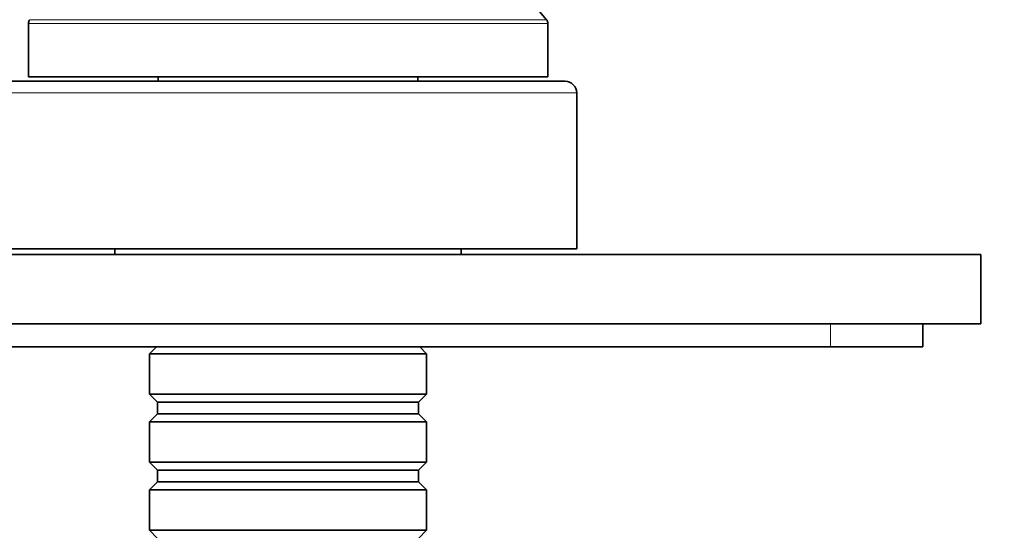
# Model space of a CAD drawing. Units: millimetres. Extents: x 0 to 752, y 0 to 1164.
# Drawn here: x 379 to 465, y 973 to 1017 of the extents above; entities that cross this region are included whole.
import ezdxf
from ezdxf import colors
from ezdxf.entities.mleader import LeaderData, LeaderLine
from ezdxf.math import Vec2, Vec3

# ---------------------------------------------------------------- set-up
doc = ezdxf.new("R2010")
doc.units = ezdxf.units.MM
doc.layers.add('DV2_Défaut', color=7, linetype='Continuous')
doc.layers.add('Défaut', color=7, linetype='Continuous')

# ---------------------------------------------------------------- blocks, each defined once
blk = doc.blocks.new('_DOT')
at = {"color": 0}
blk.add_line((0, 0), (-1, 0), dxfattribs=at)
at = {"color": 0, "const_width": 0.333}
blk.add_lwpolyline([(-0.1665, 0, 1), (0.1665, 0, 1)], format="xyb", close=True, dxfattribs=at)
blk = doc.blocks.new('SE1')
at = {"layer": 'DV2_Défaut', "color": 7, "linetype": 'Continuous', "lineweight": 35}
for p, q in [((424.94, 1017.473), (416.078, 1028.034)), ((380.057, 1017.152), (380.057, 1012.534)), ((425.057, 1012.534), (425.057, 1017.152)), ((380.057, 1012.534), (425.057, 1012.534)), ((391.307, 1012.534), (391.307, 1012.134)), ((413.807, 1012.134), (413.807, 1012.534)), ((378.557, 1012.134), (426.557, 1012.134)), ((427.557, 997.634), (427.557, 1011.134)), ((462.557, 997.134), (342.557, 997.134)), ((377.557, 997.634), (427.557, 997.634)), ((387.557, 997.634), (387.557, 997.134)), ((417.557, 997.134), (417.557, 997.634)), ((462.557, 991.134), (462.557, 997.134)), ((462.557, 991.134), (342.557, 991.134)), ((457.557, 991.134), (457.557, 989.134)), ((355.557, 989.134), (449.557, 989.134)), ((391.157, 989.134), (390.557, 988.534)), ((414.557, 988.534), (413.957, 989.134)), ((449.557, 989.134), (457.557, 989.134)), ((390.557, 988.534), (414.557, 988.534)), ((390.557, 988.534), (390.557, 985.034)), ((414.557, 985.034), (414.557, 988.534)), ((414.557, 985.034), (390.557, 985.034)), ((390.557, 985.034), (391.257, 984.334)), ((413.857, 984.334), (391.257, 984.334)), ((391.257, 984.334), (391.257, 983.334)), ((413.857, 984.334), (414.557, 985.034)), ((413.857, 983.334), (413.857, 984.334)), ((391.257, 983.334), (390.557, 982.634)), ((390.557, 982.634), (414.557, 982.634)), ((390.557, 982.634), (390.557, 979.134)), ((413.857, 983.334), (391.257, 983.334)), ((414.557, 982.634), (413.857, 983.334)), ((414.557, 979.134), (414.557, 982.634)), ((414.557, 979.134), (390.557, 979.134)), ((390.557, 979.134), (391.257, 978.434)), ((413.857, 978.434), (391.257, 978.434)), ((391.257, 978.434), (391.257, 977.434)), ((413.857, 978.434), (414.557, 979.134)), ((413.857, 977.434), (413.857, 978.434)), ((391.257, 977.434), (390.557, 976.734)), ((390.557, 976.734), (414.557, 976.734)), ((390.557, 976.734), (390.557, 973.234)), ((413.857, 977.434), (391.257, 977.434)), ((414.557, 976.734), (413.857, 977.434)), ((414.557, 973.234), (414.557, 976.734)), ((414.557, 973.234), (390.557, 973.234)), ((390.557, 973.234), (391.257, 972.534)), ((413.857, 972.534), (414.557, 973.234))]:
    blk.add_line(p, q, dxfattribs=at)
at = {"layer": 'DV2_Défaut', "color": 7, "linetype": 'Continuous', "lineweight": 18}
for p, q in [((380.057, 1017.152), (425.057, 1017.152)), ((424.94, 1017.473), (380.174, 1017.473)), ((377.557, 1011.134), (427.557, 1011.134)), ((449.557, 991.134), (449.557, 989.134))]:
    blk.add_line(p, q, dxfattribs=at)
at = {"layer": 'DV2_Défaut', "color": 7, "linetype": 'Continuous', "lineweight": 35}
for centre, radius, start, end in [((380.557, 1017.152), 0.5, 140, 180), ((424.557, 1017.152), 0.5, 0, 40), ((426.557, 1011.134), 1, 0, 90)]:
    blk.add_arc(centre, radius, start, end, dxfattribs=at)

msp = doc.modelspace()

# ---------------------------------------------------------------- block references
at = {"layer": 'Défaut'}
msp.add_blockref('SE1', (0, 0), dxfattribs=at)

# ---------------------------------------------------------------- leaders
at = {"layer": 'Défaut', "color": 7, "linetype": 'Continuous', "lineweight": 18}
ml = msp.add_multileader_mtext('Standard', dxfattribs=at)
ml.set_content('{\\pxsm0.9;\\fSolid Edge ISO|b1||i0||c0|p34;\\W1.;02/10/2017\\P}', color=256)
ml.set_leader_properties()
ml.set_arrow_properties(name='DOT')
ml.build(insert=Vec2(0, 0))
ml.multileader.update_dxf_attribs({"leader_type": 0, "dogleg_length": 0, "arrow_head_size": 12})
ctx = ml.context
ctx.base_point, ctx.char_height, ctx.arrow_head_size, ctx.landing_gap_size = Vec3(656.602, 1156.973), 12, 12, 4.2
notes = []
notes.append((ctx, [(0, (0, 0, 0), (0, 0), (1, 0), 1, [])]))
ctx.mtext.insert = Vec3(658.602, 1163.093)
for ctx, leaders in notes:
    for number, flags, end, landing, length, lines in leaders:
        leader = LeaderData()
        leader.index, (leader.has_last_leader_line, leader.has_dogleg_vector, leader.attachment_direction) = number, flags
        leader.last_leader_point, leader.dogleg_vector, leader.dogleg_length = Vec3(end), Vec3(landing), length
        for number, points, colour, breaks in lines:
            line = LeaderLine()
            line.index, line.vertices, line.color, line.breaks = number, Vec3.list(points), colors.encode_raw_color(colour), breaks
            leader.lines.append(line)
        ctx.leaders.append(leader)

doc.saveas('drawing.dxf')
